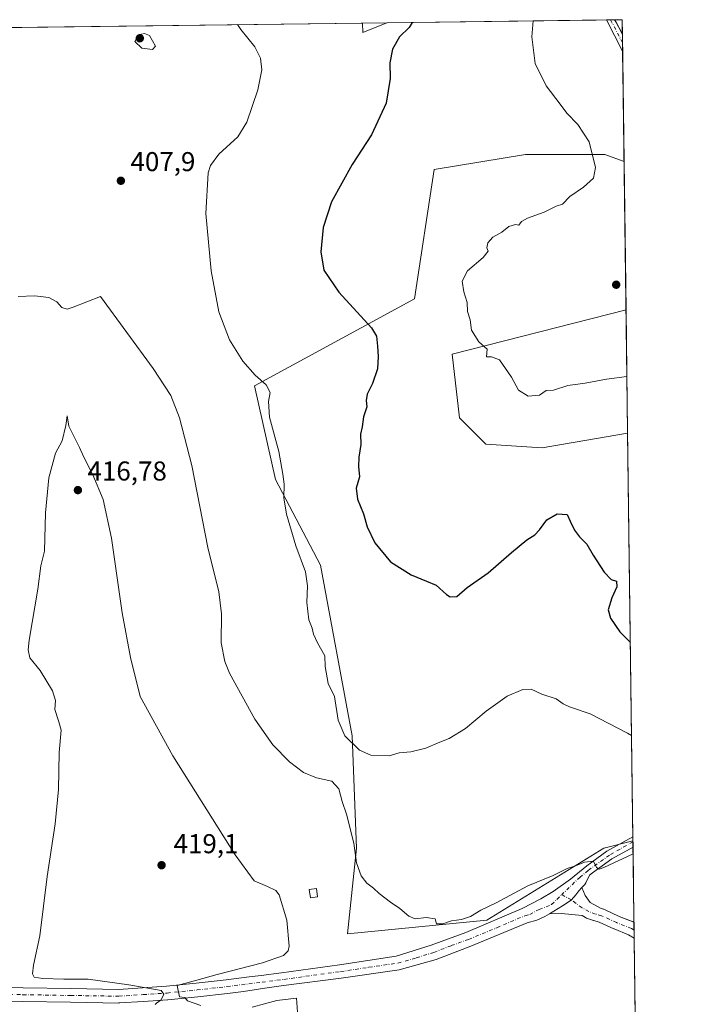
# Model space of a CAD drawing. Units: metres. Extents: x 587214 to 590679, y 4710473 to 4712830.
# Drawn here: x 590413 to 590664, y 4712468 to 4712830 of the extents above; entities that cross this region are included whole.
import ezdxf

# ---------------------------------------------------------------- set-up
doc = ezdxf.new("R2010")
doc.units = ezdxf.units.M
doc.header["$MEASUREMENT"] = 0
doc.linetypes.add('DGN Style 3', pattern=[2.307223458686699, 1.648016756204785, -0.6592067024819142])
doc.linetypes.add('DGN Style 4', pattern=[2.6384748266838614, 1.318413404963828, -0.6592067024819142, 0.001648016756204785, -0.6592067024819142])
for name, color, linetype, lineweight in [('Camino Cxs', 7, 'Continuous', 0), ('Camino eje', 30, 'DGN Style 4', 13), ('Comarca CxS', 21, 'Continuous', 0), ('Comunidad Autónoma CxS', 142, 'Continuous', 0), ('Conducción de hidrocarburos lineal', 6, 'DGN Style 3', 0), ('Cultivos herbáceos CxS', 92, 'Continuous', 0), ('Cultivos leñosos CxS', 92, 'Continuous', 0), ('Curva de nivel maestra', 30, 'Continuous', 30), ('Curva de nivel normal', 30, 'Continuous', 0), ('Edificación Cxs', 1, 'Continuous', 13), ('Matorral CxS', 135, 'Continuous', 0), ('Municipio CxS', 4, 'Continuous', 0), ('Pista no pavimentada Cxs', 111, 'Continuous', 0), ('Pista no pavimentada eje', 91, 'DGN Style 4', 0), ('Provincia CxS', 1, 'Continuous', 0), ('Punto de cota en terreno', 7, 'Continuous', 0), ('Rótulo de punto de cota en terreno', 7, 'Continuous', 0)]:
    doc.layers.add(name, color=color, linetype=linetype, lineweight=lineweight)
doc.styles.add('Style-Arial', font='txt')

# ---------------------------------------------------------------- blocks, each defined once
blk = doc.blocks.new('*U7')
at = {"layer": 'Matorral CxS', "color": 135, "linetype": 'Continuous', "lineweight": 0}
for points in [[(590634.2800000003, 4712829.83, 392.9233999999997), (590634.3498000001, 4712824.478900001, 393.1818000000058), (590632.1149000004, 4712828.6393, 393.4303000000073), (590631.4944000002, 4712829.794299999, 393.4248999999982)], [(590547.7622999996, 4712828.722800001, 402.8901000000042), (590538.9062000001, 4712825.063899999, 402.5736999999936), (590538.8678000001, 4712828.608899999, 402.4061999999976)]]:
    blk.add_3dface(points, dxfattribs=at)
blk = doc.blocks.new('*U9')
at = {"layer": 'Cultivos leñosos CxS', "color": 92, "linetype": 'Continuous', "lineweight": 0}
blk.add_polyline3d([(590584.1825000001, 4712673.759099999, 397.3917999999976), (590604.8990000002, 4712672.3781, 397.0969999999944), (590636.2613000004, 4712677.865599999, 397.1215999999986), (590638.2154000001, 4712527.9921, 409.3371000000043), (590627.5405000001, 4712525.2247, 409.6679000000004), (590584.5702999998, 4712498.782299999, 410.5387999999948), (590533.3362999996, 4712493.824899999, 411.920100000003), (590536.6424000004, 4712525.2257, 410.2416999999987), (590534.9901000002, 4712566.543099999, 404.8564000000042), (590523.4222999997, 4712629.345699999, 403.1316999999981), (590506.8945000004, 4712660.747099999, 406.5770000000048), (590499.0891000004, 4712695.217900001, 405.4760999999999), (590557.9556999998, 4712727.189099999, 398.2605999999942), (590565.2023, 4712774.711100001, 398.3730000000069), (590598.6860999997, 4712780.263699999, 396.5390999999945), (590603.2865000004, 4712780.255700001, 396.2951999999932), (590603.8601000002, 4712780.2545, 396.2630000000063), (590627.8822999997, 4712780.213099999, 395.0124999999971), (590634.9600000001, 4712777.6722, 394.8793000000005), (590635.6703000005, 4712723.195, 393.266300000003), (590571.7543000003, 4712706.9035, 395.9636000000028), (590574.5165999997, 4712683.426300001, 397.1907999999967)], close=True, dxfattribs=at)
blk = doc.blocks.new('*U10')
at = {"layer": 'Cultivos herbáceos CxS', "color": 92, "linetype": 'Continuous', "lineweight": 0}
blk.add_polyline3d([(589999.1585999997, 4712821.702, 404.9103000000032), (590538.8678000001, 4712828.608899999, 402.4061999999976), (590538.9062000001, 4712825.063899999, 402.5736999999936), (590547.7622999996, 4712828.722800001, 402.8901000000042), (590631.4944000002, 4712829.794299999, 393.4248999999982), (590632.1149000004, 4712828.6393, 393.4303000000073), (590634.3498000001, 4712824.478900001, 393.1818000000058), (590634.9600000001, 4712777.6722, 394.8793000000005), (590627.8822999997, 4712780.213099999, 395.0124999999971), (590603.8601000002, 4712780.2545, 396.2630000000063), (590603.2865000004, 4712780.255700001, 396.2951999999932), (590598.6860999997, 4712780.263699999, 396.5390999999945), (590565.2023, 4712774.711100001, 398.3730000000069), (590557.9556999998, 4712727.189099999, 398.2605999999942), (590499.0891000004, 4712695.217900001, 405.4760999999999), (590506.8945000004, 4712660.747099999, 406.5770000000048), (590523.4222999997, 4712629.345699999, 403.1316999999981), (590534.9901000002, 4712566.543099999, 404.8564000000042), (590536.6424000004, 4712525.2257, 410.2416999999987), (590533.3362999996, 4712493.824899999, 411.920100000003), (590584.5702999998, 4712498.782299999, 410.5387999999948), (590627.5405000001, 4712525.2247, 409.6679000000004), (590638.2154000001, 4712527.9921, 409.3371000000043), (590639.642, 4712418.578400001, 410.6891000000033)], dxfattribs=at)
blk.add_polyline3d([(590636.2613000004, 4712677.865599999, 397.1215999999986), (590604.8990000002, 4712672.3781, 397.0969999999944), (590584.1825000001, 4712673.759099999, 397.3917999999976), (590574.5165999997, 4712683.426300001, 397.1907999999967), (590571.7543000003, 4712706.9035, 395.9636000000028), (590635.6703000005, 4712723.195, 393.266300000003)], close=True, dxfattribs=at)
blk = doc.blocks.new('5PATER')
at = {"layer": 'Conducción de hidrocarburos lineal', "linetype": 'Continuous', "lineweight": 0}
h = blk.add_hatch(color=51, dxfattribs=at)
edge = h.paths.add_edge_path()
edge.add_ellipse((0, 0), major_axis=(-0.1095731443231308, -0.1110710700762829), ratio=0.9994222409660322, start_angle=0, end_angle=360)

msp = doc.modelspace()

# ---------------------------------------------------------------- linework, layer by layer
at = {"layer": 'Camino Cxs', "color": 7, "linetype": 'Continuous', "lineweight": 0, "extrusion": (0.02024813082499435, 0.0002587620503438829, 0.9997949520978267), "elevation": 13572.46858868855, "flags": 128}
msp.add_lwpolyline([(4704897.609059338, -650661.7383890344), (4704897.609059338, -650664.869286599)], dxfattribs=at)
at = {"layer": 'Camino Cxs', "color": 7, "linetype": 'Continuous', "lineweight": 0, "extrusion": (-0.8854338798792071, -0.4591931144281565, 0.07175324399512638), "elevation": -2687033.145446184, "flags": 128}
msp.add_lwpolyline([(-3911756.562098993, 193696.668526651), (-3911769.535708232, 193696.5395943169), (-3911769.541656184, 193696.5401958674)], dxfattribs=at)
at = {"layer": 'Camino Cxs', "color": 7, "linetype": 'Continuous', "lineweight": 0, "extrusion": (-0.8706220158375495, -0.4542197904461718, 0.1889489018385597), "elevation": -2654802.996740406, "flags": 128}
msp.add_lwpolyline([(-3905160.796422628, 511224.7043537245), (-3905160.7904748, 511224.7040482215), (-3905154.765891476, 511224.605065233)], dxfattribs=at)
at = {"layer": 'Camino Cxs', "color": 7, "linetype": 'Continuous', "lineweight": 0, "extrusion": (-0.0006067225729163196, 0.04651814739535046, 0.9989172607631845), "elevation": 219266.8493156683, "flags": 128}
msp.add_lwpolyline([(-652046.8809391198, -4699608.516434066), (-652046.8809391197, -4699602.306482755)], dxfattribs=at)
at = {"layer": 'Camino Cxs', "color": 7, "linetype": 'Continuous', "lineweight": 0}
msp.add_polyline3d([(590634.3501000004, 4712824.440099999, 393.7648999999947), (590634.4310999997, 4712818.237299999, 394.053899999999), (590628.4501, 4712829.7501, 393.9251999999979), (590628.4473000001, 4712829.7553, 393.9257999999973), (590631.5773, 4712829.795399999, 393.8623999999982), (590631.5800999999, 4712829.790100001, 393.8620999999985)], close=True, dxfattribs=at)
at = {"layer": 'Camino eje', "color": 30, "linetype": 'DGN Style 4', "lineweight": 13, "extrusion": (-0.8876415976100932, -0.460333440773972, 0.0136204808063936), "elevation": -2693735.548986642, "flags": 128}
msp.add_lwpolyline([(-3911779.873950733, 37087.30817416543), (-3911779.867956743, 37087.3077748241), (-3911776.855674226, 37087.16406079704), (-3911770.367713932, 37087.46988916662)], dxfattribs=at)
at = {"layer": 'Comarca CxS', "color": 21, "linetype": 'Continuous', "lineweight": 0, "flags": 128}
msp.add_lwpolyline([(587833.2639230093, 4712793.984092177), (590634.280000681, 4712829.829982843), (590664.4400006804, 4710516.61998287), (587734.2011168113, 4710479.115843952)], dxfattribs=at)
at = {"layer": 'Comunidad Autónoma CxS', "color": 142, "linetype": 'Continuous', "lineweight": 0, "flags": 128}
msp.add_lwpolyline([(587734.2011168113, 4710479.115843952), (587243.0800006557, 4710472.829982867), (587214.0700006553, 4712786.059982844), (587833.2639230093, 4712793.984092177), (590634.280000681, 4712829.829982843), (590664.4400006804, 4710516.61998287)], close=True, dxfattribs=at)
at = {"layer": 'Cultivos herbáceos CxS', "color": 92, "linetype": 'Continuous', "lineweight": 0, "extrusion": (0.1138980996871035, 0.001457656714021375, 0.9934913679164862), "elevation": 74532.22216683251, "flags": 128}
msp.add_lwpolyline([(4704885.668311167, -646527.0205534424), (4704885.668311167, -646608.2408940436)], dxfattribs=at)
at = {"layer": 'Cultivos herbáceos CxS', "color": 92, "linetype": 'Continuous', "lineweight": 0, "extrusion": (0.06972716669680505, 0.0008866832497412632, 0.9975657051128265), "elevation": 45754.31567854241, "flags": 128}
msp.add_lwpolyline([(4704938.648923315, -648895.4258410754), (4704938.648923314, -648896.9946866316)], dxfattribs=at)
at = {"layer": 'Cultivos herbáceos CxS', "color": 92, "linetype": 'Continuous', "lineweight": 0, "extrusion": (0.07012574363275995, 0.0008990479587279509, 0.9975377545700815), "elevation": 46047.98894845139, "flags": 128}
msp.add_lwpolyline([(4704870.952533097, -649366.8916514027), (4704870.952533098, -649368.3774315489)], dxfattribs=at)
at = {"layer": 'Cultivos herbáceos CxS', "color": 92, "linetype": 'Continuous', "lineweight": 0, "extrusion": (-0.8809270552803877, -0.4732517699254475, 0.0005343570490030957), "elevation": -2750658.094404695, "flags": 128}
msp.add_lwpolyline([(-3872142.425676261, 1863.258708157664), (-3872141.11432909, 1863.264108158444), (-3872136.391649115, 1863.015608122964)], dxfattribs=at)
at = {"layer": 'Cultivos herbáceos CxS', "color": 92, "linetype": 'Continuous', "lineweight": 0, "extrusion": (0.01248231872024223, 0.0001597442345493577, 0.9999220800648149), "elevation": 8526.516407796613, "flags": 128}
msp.add_lwpolyline([(590298.5848723765, 4712824.885169618), (590487.8376213529, 4712827.306969647)], dxfattribs=at)
at = {"layer": 'Cultivos herbáceos CxS', "color": 92, "linetype": 'Continuous', "lineweight": 0, "extrusion": (-0.05484577156520046, 0.04653055094582956, 0.9974100707182054), "elevation": 187303.3158473591, "flags": 128}
msp.add_lwpolyline([(-3975784.979457902, -2591821.961488518), (-3975782.300925034, -2591819.632661447), (-3975790.820592672, -2591815.23500173)], dxfattribs=at)
at = {"layer": 'Cultivos herbáceos CxS', "color": 92, "linetype": 'Continuous', "lineweight": 0, "extrusion": (-0.0007954568367383038, 0.06172744118485894, 0.998092726280074), "elevation": 290833.203698877, "flags": 128}
msp.add_lwpolyline([(-651312.5554201574, -4695824.918087867), (-651312.5554201575, -4695824.879210494)], dxfattribs=at)
at = {"layer": 'Cultivos herbáceos CxS', "color": 92, "linetype": 'Continuous', "lineweight": 0, "extrusion": (-0.0009068459132060761, 0.0694711139844627, 0.9975835513641189), "elevation": 327261.7837106053, "flags": 128}
msp.add_lwpolyline([(-652097.9697305991, -4693317.723767455), (-652097.9697305991, -4693314.613387058)], dxfattribs=at)
at = {"layer": 'Cultivos herbáceos CxS', "color": 92, "linetype": 'Continuous', "lineweight": 0, "extrusion": (-0.001059828296422453, 0.0813260830500416, 0.9966869844538554), "elevation": 383041.4255117881, "flags": 128}
msp.add_lwpolyline([(-651995.7509242757, -4689105.981373775), (-651995.7509242757, -4689102.870704848)], dxfattribs=at)
at = {"layer": 'Cultivos herbáceos CxS', "color": 92, "linetype": 'Continuous', "lineweight": 0, "extrusion": (-0.0003937761018546857, 0.03020156233430779, 0.9995437512049928), "elevation": 142495.3698393096, "flags": 128}
msp.add_lwpolyline([(-652026.0055601762, -4702559.099318316), (-652026.0055601762, -4702518.512152646)], dxfattribs=at)
at = {"layer": 'Cultivos herbáceos CxS', "color": 92, "linetype": 'Continuous', "lineweight": 0, "extrusion": (-0.001104702016420254, 0.08473027081922965, 0.9964033123391125), "elevation": 399049.6880364164, "flags": 128}
msp.add_lwpolyline([(-652024.1142122664, -4687668.339733931), (-652024.1142122664, -4687622.842742939)], dxfattribs=at)
at = {"layer": 'Cultivos herbáceos CxS', "color": 92, "linetype": 'Continuous', "lineweight": 0, "extrusion": (9.629778452247608e-06, -0.0007246846015876769, 0.9999997373697134), "elevation": -3000.071762771309, "flags": 128}
msp.add_lwpolyline([(590638.2113307879, 4712527.055428019), (590638.2168307907, 4712526.64152791)], dxfattribs=at)
at = {"layer": 'Cultivos herbáceos CxS', "color": 92, "linetype": 'Continuous', "lineweight": 0, "extrusion": (-0.001037694203096499, 0.07975481387792036, 0.9968139710367422), "elevation": 375641.890677156, "flags": 128}
msp.add_lwpolyline([(-651897.9955970765, -4689423.421277606), (-651897.9955970764, -4689421.524373987)], dxfattribs=at)
at = {"layer": 'Cultivos herbáceos CxS', "color": 92, "linetype": 'Continuous', "lineweight": 0, "extrusion": (-0.001157630799611527, 0.08878688133192196, 0.9960499734422381), "elevation": 418134.5885765228, "flags": 128}
msp.add_lwpolyline([(-652026.1927272257, -4685805.946663884), (-652026.1927272256, -4685778.162262751)], dxfattribs=at)
at = {"layer": 'Cultivos herbáceos CxS', "color": 92, "linetype": 'Continuous', "lineweight": 0, "extrusion": (-0.0006255719868390984, 0.04791948042323717, 0.9988510059341466), "elevation": 225862.4512834558, "flags": 128}
msp.add_lwpolyline([(-652103.0480935936, -4698961.52823921), (-652103.0480935936, -4698958.644480372)], dxfattribs=at)
at = {"layer": 'Cultivos herbáceos CxS', "color": 92, "linetype": 'Continuous', "lineweight": 0, "extrusion": (-0.0005424787582554801, 0.04164633769335015, 0.9991322676570547), "elevation": 196349.4906656419, "flags": 128}
msp.add_lwpolyline([(-651967.5689149828, -4700303.154198457), (-651967.5689149828, -4700300.241824468)], dxfattribs=at)
at = {"layer": 'Cultivos herbáceos CxS', "color": 92, "linetype": 'Continuous', "lineweight": 0, "extrusion": (0.0002699760868334425, -0.02070707025117044, 0.9997855491826864), "elevation": -97010.32294921385, "flags": 128}
msp.add_lwpolyline([(652024.1268384728, 4703391.407480196), (652024.1268384727, 4703317.738422592)], dxfattribs=at)
at = {"layer": 'Cultivos herbáceos CxS', "color": 92, "linetype": 'Continuous', "lineweight": 0}
for points in [[(590634.9600000001, 4712777.6722, 394.8793000000005), (590627.8822999997, 4712780.213099999, 395.0124999999971), (590603.8601000002, 4712780.2545, 396.2630000000063), (590603.2865000004, 4712780.255700001, 396.2951999999932), (590598.6860999997, 4712780.263699999, 396.5390999999945), (590565.2023, 4712774.711100001, 398.3730000000069), (590557.9556999998, 4712727.189099999, 398.2605999999942), (590499.0891000004, 4712695.217900001, 405.4760999999999), (590506.8945000004, 4712660.747099999, 406.5770000000048), (590523.4222999997, 4712629.345699999, 403.1316999999981), (590534.9901000002, 4712566.543099999, 404.8564000000042), (590536.6424000004, 4712525.2257, 410.2416999999987), (590533.3362999996, 4712493.824899999, 411.920100000003), (590584.5702999998, 4712498.782299999, 410.5387999999948), (590627.5405000001, 4712525.2247, 409.6679000000004), (590638.2154000001, 4712527.9921, 409.3371000000043)], [(590635.6703000005, 4712723.195, 393.266300000003), (590571.7543000003, 4712706.9035, 395.9636000000028), (590574.5165999997, 4712683.426300001, 397.1907999999967), (590584.1825000001, 4712673.759099999, 397.3917999999976), (590604.8990000002, 4712672.3781, 397.0969999999944), (590636.2613000004, 4712677.865599999, 397.1215999999986)]]:
    msp.add_polyline3d(points, dxfattribs=at)
at = {"layer": 'Cultivos leñosos CxS', "color": 92, "linetype": 'Continuous', "lineweight": 0, "extrusion": (0.0003858180574074251, -0.0295907186621256, 0.9995620243454058), "elevation": -138831.8942298332, "flags": 128}
msp.add_lwpolyline([(652027.0070098771, 4702627.955384628), (652027.0070098772, 4702573.449682037)], dxfattribs=at)
at = {"layer": 'Cultivos leñosos CxS', "color": 92, "linetype": 'Continuous', "lineweight": 0, "extrusion": (-0.001069511285497703, 0.08203065327008734, 0.9966292329997616), "elevation": 386348.1348069768, "flags": 128}
msp.add_lwpolyline([(-652024.4883152685, -4688686.724468805), (-652024.4883152687, -4688537.812308236)], dxfattribs=at)
at = {"layer": 'Cultivos leñosos CxS', "color": 92, "linetype": 'Continuous', "lineweight": 0, "extrusion": (7.932592466802792e-06, -0.0006097354150291484, 0.9999998140798816), "elevation": -2459.372894946276, "flags": 128}
msp.add_lwpolyline([(590638.1928343049, 4712528.844338898), (590638.212034312, 4712527.368538623)], dxfattribs=at)
at = {"layer": 'Cultivos leñosos CxS', "color": 92, "linetype": 'Continuous', "lineweight": 0}
for points in [[(590634.9600000001, 4712777.6722, 394.8793000000005), (590627.8822999997, 4712780.213099999, 395.0124999999971), (590603.8601000002, 4712780.2545, 396.2630000000063), (590603.2865000004, 4712780.255700001, 396.2951999999932), (590598.6860999997, 4712780.263699999, 396.5390999999945), (590565.2023, 4712774.711100001, 398.3730000000069), (590557.9556999998, 4712727.189099999, 398.2605999999942), (590499.0891000004, 4712695.217900001, 405.4760999999999), (590506.8945000004, 4712660.747099999, 406.5770000000048), (590523.4222999997, 4712629.345699999, 403.1316999999981), (590534.9901000002, 4712566.543099999, 404.8564000000042), (590536.6424000004, 4712525.2257, 410.2416999999987), (590533.3362999996, 4712493.824899999, 411.920100000003), (590584.5702999998, 4712498.782299999, 410.5387999999948), (590627.5405000001, 4712525.2247, 409.6679000000004), (590638.2154000001, 4712527.9921, 409.3371000000043)], [(590635.6703000005, 4712723.195, 393.266300000003), (590571.7543000003, 4712706.9035, 395.9636000000028), (590574.5165999997, 4712683.426300001, 397.1907999999967), (590584.1825000001, 4712673.759099999, 397.3917999999976), (590604.8990000002, 4712672.3781, 397.0969999999944), (590636.2613000004, 4712677.865599999, 397.1215999999986)]]:
    msp.add_polyline3d(points, dxfattribs=at)
at = {"layer": 'Curva de nivel maestra', "color": 30, "linetype": 'Continuous', "lineweight": 30, "elevation": 400, "flags": 128}
msp.add_lwpolyline([(590557.0932999998, 4712828.8422), (590555.9900000002, 4712826.9801), (590552.4800000004, 4712823.540100001), (590549.8099999996, 4712818.960100001), (590548.8600000005, 4712814.0001), (590549.0099999999, 4712808.1501), (590547.4800000004, 4712799.130100001), (590542.1699999999, 4712787.5001), (590535.0599999996, 4712776.5801), (590527.4900000002, 4712762.920100001), (590524.3899999997, 4712753.4001), (590523.4900000002, 4712744.460100001), (590524.6200000001, 4712737.710100001), (590530.1200000001, 4712729.620100001), (590542.1399999997, 4712716.600099999), (590543.9199999999, 4712713.530099999), (590544.3200000003, 4712709.780099999), (590544.5999999996, 4712706.0001), (590544.3300000001, 4712701.520099999), (590542.5099999999, 4712696.110099999), (590540.5999999996, 4712692.110099999), (590540.2199999997, 4712689.780099999), (590540.4100000003, 4712687.450099999), (590539.2300000004, 4712683.780099999), (590538.7199999997, 4712680.110099999), (590538.1500000004, 4712677.450099999), (590538.2199999997, 4712673.600099999), (590537.4400000004, 4712669.050100001), (590537.4100000003, 4712665.600099999), (590537.7599999999, 4712661.7401), (590536.5199999996, 4712657.6501), (590537, 4712653.5701), (590539.25, 4712648.1601), (590540.6100000005, 4712643.450099999), (590543.3099999996, 4712637.5001), (590549.1399999997, 4712630.530099999), (590556.7599999999, 4712625.800100001), (590562.3200000003, 4712623.390100001), (590565.9199999999, 4712621.9001), (590569.6799999997, 4712618.4801), (590571.0599999996, 4712617.610099999), (590573.5199999996, 4712617.840100001), (590577.3300000001, 4712621.120100001), (590585.0499999998, 4712626.460100001), (590593.6500000004, 4712633.9801), (590599.2400000002, 4712638.640100001), (590602.1200000001, 4712640.470100001), (590603.9400000004, 4712642.3301), (590606.5599999996, 4712646.0001), (590610.4000000004, 4712648.1501), (590614.0599999996, 4712647.890100001), (590615.1799999997, 4712645.520099999), (590616.7599999999, 4712642.110099999), (590618.6299999999, 4712639.670100001), (590621.3200000003, 4712637.020099999), (590623.5899999999, 4712633.0101), (590627.6399999997, 4712626.7501), (590630.2300000004, 4712624.0101), (590632.1699999999, 4712623.420100001), (590632.3200000003, 4712621.370100001), (590630.4800000004, 4712617.2301), (590629.1299999999, 4712612.850099999), (590629.9400000004, 4712609.800100001), (590633.3799999999, 4712604.780099999), (590635.6900000004, 4712602.470100001), (590637.2658000002, 4712600.8222)], dxfattribs=at)
at = {"layer": 'Curva de nivel normal', "color": 30, "linetype": 'Continuous', "lineweight": 0, "flags": 128}
for points, elevation in [([(590601.5214999998, 4712829.410900001), (590601.04, 4712823.540100001), (590602.2800000003, 4712813.7401), (590606.2999999998, 4712805.520099999), (590611.4299999997, 4712798.720100001), (590613.9699999997, 4712795.4101), (590618.0099999999, 4712791.300100001), (590622.1799999997, 4712784.880100001), (590624.4299999997, 4712775.4901), (590623.7599999999, 4712771.540100001), (590619.9900000002, 4712768.3101), (590614.9900000002, 4712764.8201), (590612.3200000003, 4712762.0101), (590609.9900000002, 4712761.2501), (590605.6500000004, 4712759.0601), (590599.4600000001, 4712756.8201), (590597.2300000004, 4712755.5801), (590596.2999999998, 4712754.290100001), (590595.04, 4712754.520099999), (590592.6699999999, 4712753.7601), (590590.0300000003, 4712751.720100001), (590586.7199999997, 4712749.940099999), (590584.9000000004, 4712747.840100001), (590584.5499999998, 4712745.960100001), (590585, 4712744.690099999), (590583.1600000003, 4712742.360099999), (590577.4699999997, 4712737.470100001), (590575.5099999999, 4712733.6601), (590576.0700000003, 4712729.790100001), (590577.2699999996, 4712725.880100001), (590577.3600000005, 4712722.5001), (590578.4199999999, 4712719.540100001), (590578.9199999999, 4712715.630100001), (590581.6200000001, 4712711.420100001), (590584.6399999997, 4712708.7601), (590584.3700000001, 4712705.890100001), (590586.25, 4712705.940099999), (590589.2199999997, 4712704.7401), (590593.6200000001, 4712698.420100001), (590596.1699999999, 4712693.630100001), (590599.7000000002, 4712691.440099999), (590603.8600000005, 4712691.790100001), (590606.3200000003, 4712693.470100001), (590608.9900000002, 4712693.5801), (590614.3399999999, 4712695.3201), (590620.7199999997, 4712696.1801), (590628.5300000003, 4712697.6601), (590635.9906000001, 4712698.6316)], 395), ([(590637.7115000002, 4712566.6404), (590636.2100000001, 4712567.520099999), (590622.4600000001, 4712574.700099999), (590614.9400000004, 4712577.2501), (590612.5199999996, 4712578.300100001), (590609.9900000002, 4712580.100099999), (590604.7800000003, 4712581.840100001), (590600.8600000005, 4712583.6601), (590597.7000000002, 4712583.590100001), (590591.9900000002, 4712581.110099999), (590584.3200000003, 4712575.6501), (590576.6500000004, 4712569.2301), (590570.7400000002, 4712565.590100001), (590566.6600000003, 4712564.020099999), (590562.0700000003, 4712561.9901), (590556.6500000004, 4712560.6601), (590552.3200000003, 4712560.270099999), (590548.5999999996, 4712559.200099999), (590541.9500000002, 4712559.4901), (590537.7800000003, 4712561.280099999), (590532.4000000004, 4712566.610099999), (590529.9000000004, 4712572.340100001), (590528.4900000002, 4712581.040100001), (590526.2800000003, 4712585.780099999), (590525.1100000005, 4712592.030099999), (590524.9400000004, 4712596.0101), (590522.2400000002, 4712600.780099999), (590520.7999999998, 4712603.920100001), (590520.29, 4712606.0801), (590519.0599999996, 4712609.1801), (590518.4299999997, 4712615.5601), (590518.6600000003, 4712621.7601), (590517.8300000001, 4712626.860099999), (590514.3300000001, 4712636.420100001), (590510.8899999997, 4712648.0101), (590509.9600000001, 4712654.090100001), (590510.1100000005, 4712659.130100001), (590509.5800000001, 4712662.780099999), (590508.1299999999, 4712671.110099999), (590504.7100000001, 4712683.7401), (590504.2599999999, 4712689.4801), (590504.9500000002, 4712692.7601), (590503.4600000001, 4712695.600099999), (590499.4299999997, 4712699.130100001), (590494.8099999996, 4712704.300100001), (590489.9199999999, 4712712.110099999), (590486.0899999999, 4712722.450099999), (590483.2000000002, 4712737.5101), (590481.2300000004, 4712758.5701), (590482.0999999996, 4712773.470100001), (590482.9800000004, 4712776.2501), (590486.0099999999, 4712780.340100001), (590492.9800000004, 4712786.710100001), (590496.3399999999, 4712792.100099999), (590500.3300000001, 4712804.100099999), (590501.8899999997, 4712811.380100001), (590501.4000000004, 4712815.700099999), (590499.2100000001, 4712819.8101), (590494.0800000001, 4712826.210100001), (590492.8952000003, 4712828.0207)], 405), ([(590458.6699999999, 4712824.7401), (590456.4699999997, 4712824.2601), (590455.1500000004, 4712821.7601), (590457.7999999998, 4712819.420100001), (590461.6299999999, 4712818.9001), (590462.7999999998, 4712820.100099999), (590460.5199999996, 4712824.0001), (590458.6699999999, 4712824.7401)], 410), ([(590412.3099999996, 4712728.020099999), (590418.2699999996, 4712728.340100001), (590423.54, 4712727.640100001), (590426.5300000003, 4712726.050100001), (590428.3799999999, 4712723.9901), (590430.29, 4712723.460100001), (590432.4800000004, 4712724.120100001), (590442.5999999996, 4712728.0701), (590461.8799999999, 4712701.590100001), (590468.4600000001, 4712691.710100001), (590471.6399999997, 4712683.4901), (590476.0899999999, 4712665.960100001), (590481.9500000002, 4712635.850099999), (590486.0800000001, 4712619.550100001), (590487, 4712611.460100001), (590486.9000000004, 4712600.690099999), (590488.2100000001, 4712593.860099999), (590490, 4712589.540100001), (590499.2100000001, 4712572.640100001), (590505.9000000004, 4712563.220100001), (590512.0300000003, 4712556.960100001), (590517.1299999999, 4712553.040100001), (590521.9199999999, 4712551.100099999), (590527.5099999999, 4712549.870100001), (590530.1200000001, 4712547.130100001), (590531.3600000005, 4712542.4301), (590532.9699999997, 4712537.770099999), (590535.6399999997, 4712527.090100001), (590536.5800000001, 4712519.860099999), (590538.2999999998, 4712515.0801), (590540.4600000001, 4712512.370100001), (590542.8799999999, 4712510.610099999), (590545, 4712508.590100001), (590549.1299999999, 4712505.4101), (590552.5099999999, 4712503.130100001), (590555.8099999996, 4712500.220100001), (590558.1600000003, 4712499.300100001), (590562.2100000001, 4712499.7401), (590565.54, 4712499.340100001), (590566.0800000001, 4712497.440099999), (590568.3499999996, 4712497.420100001), (590571.5499999998, 4712498.5701), (590575.2400000002, 4712499.050100001), (590578.5099999999, 4712500.200099999), (590582.3200000003, 4712502.470100001), (590587.9900000002, 4712505.210100001), (590599.5599999996, 4712511.440099999), (590608.9400000004, 4712515.2401), (590614, 4712517.790100001), (590617.0899999999, 4712518.720100001), (590620.4299999997, 4712520.1601), (590623.7199999997, 4712520.540100001), (590624.7699999996, 4712518.200099999), (590625.8200000003, 4712517.5601), (590627.5599999996, 4712518.1601), (590638.2784000002, 4712523.160700001)], 410), ([(590430.2999999998, 4712684.1601), (590429.8099999996, 4712680.6801), (590428.5, 4712675.0101), (590426.0499999998, 4712670.520099999), (590423.6200000001, 4712661.4001), (590422.3200000003, 4712648.590100001), (590421.9600000001, 4712634.4001), (590420.6600000003, 4712629.110099999), (590419.5499999998, 4712620.440099999), (590416.3600000005, 4712601.7301), (590415.9400000004, 4712598.190099999), (590416.6299999999, 4712595.2401), (590420.3300000001, 4712590.550100001), (590424.8799999999, 4712583.0601), (590426.0599999996, 4712579.600099999), (590425.8099999996, 4712576.2601), (590427.2199999997, 4712571.6601), (590428.0599999996, 4712568.620100001), (590427.4199999999, 4712560.440099999), (590427.1299999999, 4712546.790100001), (590425.9400000004, 4712534.170100001), (590422.9400000004, 4712514.9001), (590420.25, 4712493.0801), (590417.9800000004, 4712482.210100001), (590417.54, 4712479.0601), (590418.2100000001, 4712477.880100001), (590421.4199999999, 4712477.3301), (590429.04, 4712477.090100001), (590437.9900000002, 4712477.100099999), (590452.9600000001, 4712475.0701), (590464.7999999998, 4712472.960100001), (590465.8200000003, 4712471.540100001), (590464.7999999998, 4712469.520099999), (590463.1600000003, 4712468.3201), (590462.7000000002, 4712467.8101)], 415), ([(590479.4800000004, 4712467.420100001), (590474.4800000004, 4712469.140100001), (590473.5099999999, 4712470.420100001), (590471.5700000003, 4712470.640100001), (590470.6799999997, 4712474.780099999), (590477.9299999997, 4712476.7501), (590485.4000000004, 4712478.850099999), (590502.04, 4712483.1601), (590509.8600000005, 4712485.7601), (590511.54, 4712487.540100001), (590511.8399999999, 4712489.2601), (590511.0199999996, 4712498.780099999), (590508.2699999996, 4712508.120100001), (590507.0199999996, 4712509.6601), (590503.9800000004, 4712511.140100001), (590499, 4712513.3101), (590492.0099999999, 4712522.800100001), (590469.1399999997, 4712559.2601), (590457.1699999999, 4712581.0701), (590453.5800000001, 4712595.380100001), (590450.5499999998, 4712611.7401), (590446.5599999996, 4712639.270099999), (590443.5800000001, 4712653.380100001), (590439.75, 4712662.5601), (590436.4800000004, 4712668.950099999), (590434.8899999997, 4712672.590100001), (590430.8899999997, 4712680.360099999), (590430.2999999998, 4712684.1601)], 415), ([(590515.1100000005, 4712463.2301), (590514.6100000005, 4712470.0601), (590507.3600000005, 4712469.2601), (590498.2400000002, 4712466.7501)], 415)]:
    msp.add_lwpolyline(points, dxfattribs=dict(at, elevation=elevation))
at = {"layer": 'Edificación Cxs', "color": 1, "linetype": 'Continuous', "lineweight": 13}
msp.add_polyline3d([(590522.2901, 4712507.4101, 413.6684999999998), (590519.6700999998, 4712507.0601, 414.090200000006), (590519.2600999996, 4712510.110099999, 413.6276000000071), (590521.8800999997, 4712510.460100001, 413.3056999999972), (590522.2901, 4712507.4101, 413.6684999999998)], dxfattribs=at)
msp.add_3dface([(590522.2901, 4712507.4101, 414.090200000006), (590519.6700999998, 4712507.0601, 414.090200000006), (590519.2600999996, 4712510.110099999, 414.090200000006), (590521.8800999997, 4712510.460100001, 414.090200000006)], dxfattribs=at)
at = {"layer": 'Matorral CxS', "color": 135, "linetype": 'Continuous', "lineweight": 0, "extrusion": (0.07080814857871132, 0.0009372919852335164, 0.99748951251559), "elevation": 46631.25740934033, "flags": 128}
msp.add_lwpolyline([(4704599.415914722, -651291.2163473874), (4704599.415914723, -651291.2996638318)], dxfattribs=at)
at = {"layer": 'Matorral CxS', "color": 135, "linetype": 'Continuous', "lineweight": 0, "extrusion": (-0.8809270552803877, -0.4732517699254475, 0.0005343570490030957), "elevation": -2750658.094404695, "flags": 128}
msp.add_lwpolyline([(-3872142.425676261, 1863.258708157664), (-3872141.11432909, 1863.264108158444), (-3872136.391649115, 1863.015608122964)], dxfattribs=at)
at = {"layer": 'Matorral CxS', "color": 135, "linetype": 'Continuous', "lineweight": 0, "extrusion": (0.1803422176829681, 0.002308828856774941, 0.9836012168711967), "elevation": 117783.8933377341, "flags": 128}
msp.add_lwpolyline([(4704882.684475827, -640169.020806426), (4704882.684475826, -640171.7686898445)], dxfattribs=at)
at = {"layer": 'Matorral CxS', "color": 135, "linetype": 'Continuous', "lineweight": 0, "extrusion": (-0.0006283873671803685, 0.04824338090733347, 0.9988354125319882), "elevation": 227384.1633262904, "flags": 128}
msp.add_lwpolyline([(-651965.2777005214, -4699239.484488851), (-651965.2777005215, -4699234.126695319)], dxfattribs=at)
at = {"layer": 'Matorral CxS', "color": 135, "linetype": 'Continuous', "lineweight": 0, "extrusion": (-0.05484577156520046, 0.04653055094582956, 0.9974100707182054), "elevation": 187303.3158473591, "flags": 128}
msp.add_lwpolyline([(-3975784.979457902, -2591821.961488518), (-3975782.300925034, -2591819.632661447), (-3975790.820592672, -2591815.23500173)], dxfattribs=at)
at = {"layer": 'Matorral CxS', "color": 135, "linetype": 'Continuous', "lineweight": 0, "extrusion": (-0.05431517761923094, -0.0006955420509979489, 0.9985235989707238), "elevation": -34951.38188518053, "flags": 128}
msp.add_lwpolyline([(-4704880.615764882, 649897.3807330952), (-4704880.615764881, 649906.2891146913)], dxfattribs=at)
at = {"layer": 'Municipio CxS', "color": 4, "linetype": 'Continuous', "lineweight": 0, "flags": 128}
msp.add_lwpolyline([(587833.2639230093, 4712793.984092177), (590634.280000681, 4712829.829982843), (590664.4400006804, 4710516.61998287), (587734.2011168113, 4710479.115843952)], dxfattribs=at)
at = {"layer": 'Pista no pavimentada Cxs', "color": 111, "linetype": 'Continuous', "lineweight": 0, "extrusion": (-0.00112466251863776, 0.08624085553938474, 0.996273682263089), "elevation": 406156.280689717, "flags": 128}
msp.add_lwpolyline([(-652038.6056231166, -4686861.462070704), (-652038.6056231166, -4686857.667208394)], dxfattribs=at)
at = {"layer": 'Pista no pavimentada Cxs', "color": 111, "linetype": 'Continuous', "lineweight": 0, "extrusion": (-0.0005465019340973942, 0.04190909835228459, 0.9991212783295803), "elevation": 197585.5093299951, "flags": 128}
msp.add_lwpolyline([(-652034.9645683601, -4700244.892313457), (-652034.9645683601, -4700239.096928682)], dxfattribs=at)
at = {"layer": 'Pista no pavimentada Cxs', "color": 111, "linetype": 'Continuous', "lineweight": 0}
for points in [[(590400.9149000002, 4712474.288899999, 414.1394), (590414.0865000002, 4712473.884500001, 414.488400000002), (590431.6379000006, 4712473.614800001, 414.8393000000069), (590449.2105, 4712473.3364, 415.269100000005), (590458.0436000006, 4712473.9246, 415.6901000000071), (590466.7951999997, 4712474.501800001, 415.9155000000028), (590477.7619000003, 4712475.615800001, 415.6379000000015), (590488.6807000004, 4712476.852299999, 414.9930000000023), (590497.1645999998, 4712477.9298, 414.3883999999962), (590501.5930000005, 4712478.4922, 414.1915000000009), (590509.0586000001, 4712479.438800001, 413.8041999999987), (590530.3300999999, 4712482.350099999, 412.4014000000025), (590551.1501000002, 4712485.530099999, 411.6548999999941), (590564.0301000001, 4712489.620100001, 411.1959999999963), (590576.7500999998, 4712494.220100001, 411.1533000000054), (590597.4802000001, 4712503.050100001, 411.1509999999981), (590604.4101, 4712506.6801, 411.0920999999944), (590608.8601000002, 4712509.390100001, 411.0619000000006), (590615.2701000003, 4712513.870100001, 410.6753000000026), (590621.3300999999, 4712518.8201, 410.3283999999985), (590628.6801000005, 4712524.120100001, 410.0151000000042), (590638.1962000001, 4712529.467900001, 409.5022000000026), (590638.2455000002, 4712525.6875, 409.8295000000071), (590630.4600999998, 4712521.3201, 410.1739999999991), (590623.3501000004, 4712516.190099999, 410.5779999999941), (590622.2801000001, 4712515.3201, 410.6252999999998), (590620.9606999997, 4712512.545499999, 410.9119999999967), (590620.5520000001, 4712511.918099999, 410.9523000000045), (590619.4633, 4712510.7466, 411.0246999999945), (590618.3748000005, 4712509.575099999, 411.1082000000025), (590617.1973000001, 4712508.145500001, 411.2289000000019), (590615.6048999997, 4712506.212099999, 411.3456000000006), (590613.2697999999, 4712504.655300001, 411.3889000000054), (590612.3406999996, 4712504.035900001, 411.3993999999948), (590609.1753000002, 4712502.156500001, 411.4262000000017), (590607.4937000005, 4712501.167300001, 411.3898999999947), (590605.8120999997, 4712500.178099999, 411.3349000000017), (590602.8902000003, 4712498.790100001, 411.2517999999982), (590599.4001000002, 4712497.800100001, 411.2422999999981), (590578.5900999998, 4712489.2301, 411.2658999999985), (590565.8601000002, 4712484.300100001, 411.4372000000003), (590552.3101000004, 4712480.5001, 411.7684000000008), (590531.0401999997, 4712477.420100001, 412.4190999999992), (590509.7599, 4712474.717599999, 413.7957000000025), (590502.9719000002, 4712473.7498, 413.9760999999999), (590495.1026999997, 4712472.627800001, 414.297900000005), (590489.2769999999, 4712471.888, 414.6293000000005), (590478.2959000003, 4712470.644400001, 415.116399999999), (590467.2566000001, 4712469.5229, 415.3105000000069), (590467.1683999998, 4712469.515500001, 415.3093999999983), (590458.3742000004, 4712468.9356, 415.1533999999957), (590449.4401000004, 4712468.340600001, 414.9162999999971), (590449.2540999996, 4712468.335300001, 414.9112000000023), (590431.5598999998, 4712468.6154, 414.6043000000063), (590413.9713000003, 4712468.8858, 414.3453000000009), (590400.7629000006, 4712469.291300001, 414.0831000000035)], [(590400.9149000002, 4712474.288899999, 414.1394), (590414.0865000002, 4712473.884500001, 414.488400000002), (590431.6379000006, 4712473.614800001, 414.8393000000069), (590449.2105, 4712473.3364, 415.269100000005), (590458.0436000006, 4712473.9246, 415.6901000000071), (590466.7951999997, 4712474.501800001, 415.9155000000028), (590477.7619000003, 4712475.615800001, 415.6379000000015), (590488.6807000004, 4712476.852299999, 414.9930000000023), (590497.1645999998, 4712477.9298, 414.3883999999962), (590501.5930000005, 4712478.4922, 414.1915000000009), (590509.0586000001, 4712479.438800001, 413.8041999999987), (590530.3300999999, 4712482.350099999, 412.4014000000025), (590551.1501000002, 4712485.530099999, 411.6548999999941), (590564.0301000001, 4712489.620100001, 411.1959999999963), (590576.7500999998, 4712494.220100001, 411.1533000000054), (590597.4802000001, 4712503.050100001, 411.1509999999981), (590604.4101, 4712506.6801, 411.0920999999944), (590608.8601000002, 4712509.390100001, 411.0619000000006), (590615.2701000003, 4712513.870100001, 410.6753000000026), (590621.3300999999, 4712518.8201, 410.3283999999985), (590628.6801000005, 4712524.120100001, 410.0151000000042), (590638.1961000003, 4712529.467900001, 409.5022000000026)], [(590638.2454000004, 4712525.6875, 409.8295000000071), (590630.4600999998, 4712521.3201, 410.1739999999991), (590623.3501000004, 4712516.190099999, 410.5779999999941), (590622.2801000001, 4712515.3201, 410.6252999999998), (590620.9606999997, 4712512.545499999, 410.9119999999967), (590620.5520000001, 4712511.918099999, 410.9523000000045), (590619.4633999999, 4712510.7466, 411.0246999999945)], [(590607.4937000005, 4712501.167300001, 411.3898999999947), (590609.1753000002, 4712502.156500001, 411.4262000000017), (590612.3406999996, 4712504.035900001, 411.3993999999948), (590613.2697999999, 4712504.655400001, 411.3889000000054), (590615.6048999997, 4712506.212099999, 411.3456000000006), (590617.1973000001, 4712508.145500001, 411.2289000000019), (590618.3748000005, 4712509.575099999, 411.1082000000025), (590619.4633999999, 4712510.7466, 411.0246999999945)], [(590607.4937000005, 4712501.167300001, 411.3898999999947), (590609.1753000002, 4712502.156500001, 411.4262000000017), (590612.3406999996, 4712504.035900001, 411.3993999999948), (590613.2697999999, 4712504.655400001, 411.3889000000054), (590615.6048999997, 4712506.212099999, 411.3456000000006), (590617.1973000001, 4712508.145500001, 411.2289000000019), (590618.3748000005, 4712509.575099999, 411.1082000000025), (590619.4633999999, 4712510.7466, 411.0246999999945)], [(590619.4633999999, 4712510.7466, 411.0246999999945), (590620.6149000004, 4712507.8159, 411.2832999999956), (590622.4408, 4712505.2664, 411.4401999999973), (590626.3054999998, 4712503.147399999, 411.5479999999953), (590627.3587999997, 4712502.852600001, 411.5528000000049), (590627.5401999997, 4712502.794299999, 411.553899999999), (590627.7303999999, 4712502.7161, 411.5571999999956), (590633.2161999998, 4712500.191000001, 411.7706999999937), (590638.6062000003, 4712498.0152, 412.1138000000064)], [(590607.4937000005, 4712501.167300001, 411.3898999999947), (590605.8120999997, 4712500.178099999, 411.3349000000017), (590602.8902000003, 4712498.790100001, 411.2517999999982), (590599.4001000002, 4712497.800100001, 411.2422999999981), (590578.5900999998, 4712489.2301, 411.2658999999985), (590565.8601000002, 4712484.300100001, 411.4372000000003), (590552.3101000004, 4712480.5001, 411.7684000000008), (590531.0401999997, 4712477.420100001, 412.4190999999992), (590509.7599, 4712474.717599999, 413.7957000000025), (590502.9719000002, 4712473.7498, 413.9760999999999), (590495.1026999997, 4712472.627800001, 414.297900000005), (590489.2769999999, 4712471.888, 414.6293000000005), (590478.2959000003, 4712470.644400001, 415.116399999999), (590467.2566000001, 4712469.5229, 415.3105000000069), (590467.1683999998, 4712469.515500001, 415.3093999999983), (590458.3742000004, 4712468.9356, 415.1533999999957), (590449.4401000004, 4712468.340600001, 414.9162999999971), (590449.2540999996, 4712468.335300001, 414.9112000000023), (590431.5598999998, 4712468.6154, 414.6043000000063), (590413.9713000003, 4712468.8858, 414.3453000000009), (590400.7629000006, 4712469.291300001, 414.0831000000035)], [(590638.6816999996, 4712492.225400001, 412.3567000000039), (590636.5761000002, 4712493.442700001, 412.2439000000013), (590631.2893000003, 4712495.576900001, 411.8852999999945), (590631.1798, 4712495.624100001, 411.8812000000034), (590625.8202000001, 4712498.0911, 411.7195999999968), (590623.8313999996, 4712498.647600001, 411.6575000000012), (590623.6862000005, 4712498.693, 411.6535000000004), (590621.1731000004, 4712499.564400001, 411.5905000000057), (590620.7569000004, 4712499.756899999, 411.5809000000008), (590619.5311000004, 4712500.469500001, 411.5565000000061), (590612.0017999997, 4712501.201099999, 411.4067000000068), (590607.4937000005, 4712501.167300001, 411.3898999999947)]]:
    msp.add_polyline3d(points, dxfattribs=at)
msp.add_polyline3d([(590607.4937000005, 4712501.167300001, 411.3898999999947), (590609.1753000002, 4712502.156500001, 411.4262000000017), (590612.3406999996, 4712504.035900001, 411.3993999999948), (590613.2697999999, 4712504.655300001, 411.3889000000054), (590615.6048999997, 4712506.212099999, 411.3456000000006), (590617.1973000001, 4712508.145500001, 411.2289000000019), (590618.3748000005, 4712509.575099999, 411.1082000000025), (590619.4633, 4712510.7466, 411.0246999999945), (590620.6149000004, 4712507.8159, 411.2832999999956), (590622.4408, 4712505.2664, 411.4401999999973), (590626.3054999998, 4712503.147399999, 411.5479999999953), (590627.3587999997, 4712502.852600001, 411.5528000000049), (590627.5401999997, 4712502.794299999, 411.553899999999), (590627.7303999999, 4712502.7161, 411.5571999999956), (590633.2161999998, 4712500.191000001, 411.7706999999937), (590638.6063000001, 4712498.0152, 412.1138000000064), (590638.6816999996, 4712492.225400001, 412.3567000000039), (590636.5761000002, 4712493.442700001, 412.2439000000013), (590631.2893000003, 4712495.576900001, 411.8852999999945), (590631.1798, 4712495.624100001, 411.8812000000034), (590625.8202000001, 4712498.0911, 411.7195999999968), (590623.8313999996, 4712498.647600001, 411.6575000000012), (590623.6862000005, 4712498.693, 411.6535000000004), (590621.1731000004, 4712499.564400001, 411.5905000000057), (590620.7569000004, 4712499.756899999, 411.5809000000008), (590619.5311000004, 4712500.469500001, 411.5565000000061), (590612.0017999997, 4712501.201099999, 411.4067000000068)], close=True, dxfattribs=at)
at = {"layer": 'Pista no pavimentada eje', "color": 91, "linetype": 'DGN Style 4', "lineweight": 0}
for points in [[(590638.2208000004, 4712527.578199999, 409.4410999999964), (590633.4650999998, 4712524.905099999, 409.8098000000027), (590629.5701000001, 4712522.720100001, 409.9342000000034), (590622.3400999998, 4712517.505100001, 410.3706999999995), (590621.8051000005, 4712517.0701, 410.422900000005), (590618.7751000002, 4712514.595100001, 410.661500000002), (590612.0768999998, 4712508.190300001, 411.2115000000049)], [(590400.8388999999, 4712471.790100001, 414.0267000000022), (590414.0289000003, 4712471.3851, 414.360400000005), (590431.5988999996, 4712471.1151, 414.6398000000045), (590449.2739000004, 4712470.835100001, 414.9885000000068), (590458.2089000001, 4712471.4301, 415.2250000000058), (590467.0038999999, 4712472.0101, 415.2936999999947), (590478.0289000003, 4712473.130100001, 415.2066999999952), (590488.9789000005, 4712474.370100001, 414.7759999999981), (590501.9079999998, 4712476.0121, 413.9667999999947), (590509.9238999998, 4712477.030099999, 413.5157000000036), (590530.7839000003, 4712479.8851, 412.4051999999938), (590541.1939000003, 4712481.475099999, 412.0108999999939), (590551.8289000001, 4712483.015100001, 411.7045999999973), (590558.6039000005, 4712484.915100001, 411.5429000000004), (590565.0438999999, 4712486.960100001, 411.4333000000042), (590571.4089000003, 4712489.425100001, 411.3289999999979), (590577.7688999996, 4712491.725099999, 411.280700000003), (590588.1738999998, 4712496.0101, 411.2170999999944), (590598.5389, 4712500.425100001, 411.2434999999969), (590600.2839000003, 4712500.920100001, 411.2703000000038), (590603.7489, 4712502.735099999, 411.3527000000031), (590608.2739000004, 4712504.540100001, 411.340200000006), (590610.2635000005, 4712506.4099, 411.2880000000005), (590612.0768999998, 4712508.190300001, 411.2115000000049)], [(590638.6437999997, 4712495.1351, 412.2485000000015), (590637.6750999996, 4712495.6951, 412.2171999999992), (590632.2251000004, 4712497.895099999, 411.8793000000005), (590626.6851000004, 4712500.4451, 411.6474000000017), (590624.5050999997, 4712501.0551, 411.6132999999973), (590622.0100999996, 4712501.920100001, 411.5898000000016), (590619.5617000004, 4712503.343499999, 411.5170999999973), (590615.6048999997, 4712506.212099999, 411.3456000000006), (590612.0768999998, 4712508.190300001, 411.2115000000049)]]:
    msp.add_polyline3d(points, dxfattribs=at)
at = {"layer": 'Provincia CxS', "color": 1, "linetype": 'Continuous', "lineweight": 0, "flags": 128}
msp.add_lwpolyline([(587734.2011168113, 4710479.115843952), (587243.0800006557, 4710472.829982867), (587214.0700006553, 4712786.059982844), (587833.2639230093, 4712793.984092177), (590634.280000681, 4712829.829982843), (590664.4400006804, 4710516.61998287)], close=True, dxfattribs=at)

# ---------------------------------------------------------------- block references
at = {"layer": 'Cultivos herbáceos CxS', "color": 92, "linetype": 'Continuous', "lineweight": 0}
msp.add_blockref('*U10', (0, 0), dxfattribs=at)
at = {"layer": 'Cultivos leñosos CxS', "color": 92, "linetype": 'Continuous', "lineweight": 0}
msp.add_blockref('*U9', (0, 0), dxfattribs=at)
at = {"layer": 'Matorral CxS', "color": 135, "linetype": 'Continuous', "lineweight": 0}
msp.add_blockref('*U7', (0, 0), dxfattribs=at)
at = {"layer": 'Punto de cota en terreno', "color": 7, "linetype": 'Continuous', "lineweight": 0, "xscale": 10, "yscale": 10, "zscale": 10}
for p in [(590457, 4712823, 410.6900000000023), (590450.04, 4712770.619999999, 407.8999999999942), (590632.0599999996, 4712732.4, 393.1000000000058), (590434.25, 4712656.890000001, 416.7799999999988), (590465, 4712519, 419.1000000000058)]:
    msp.add_blockref('5PATER', p, dxfattribs=at)

# ---------------------------------------------------------------- texts
at = {"layer": 'Rótulo de punto de cota en terreno', "color": 7, "linetype": 'Continuous', "lineweight": 0, "style": 'Style-Arial'}
for s, p in [('407,9', (590453.5678000003, 4712774.147800001)), ('416,78', (590437.7778000003, 4712660.4178)), ('419,1', (590469.4096999997, 4712523.409700001))]:
    msp.add_text(s, height=7.000000000000002, dxfattribs=at).set_placement(p)

doc.saveas('drawing.dxf')
